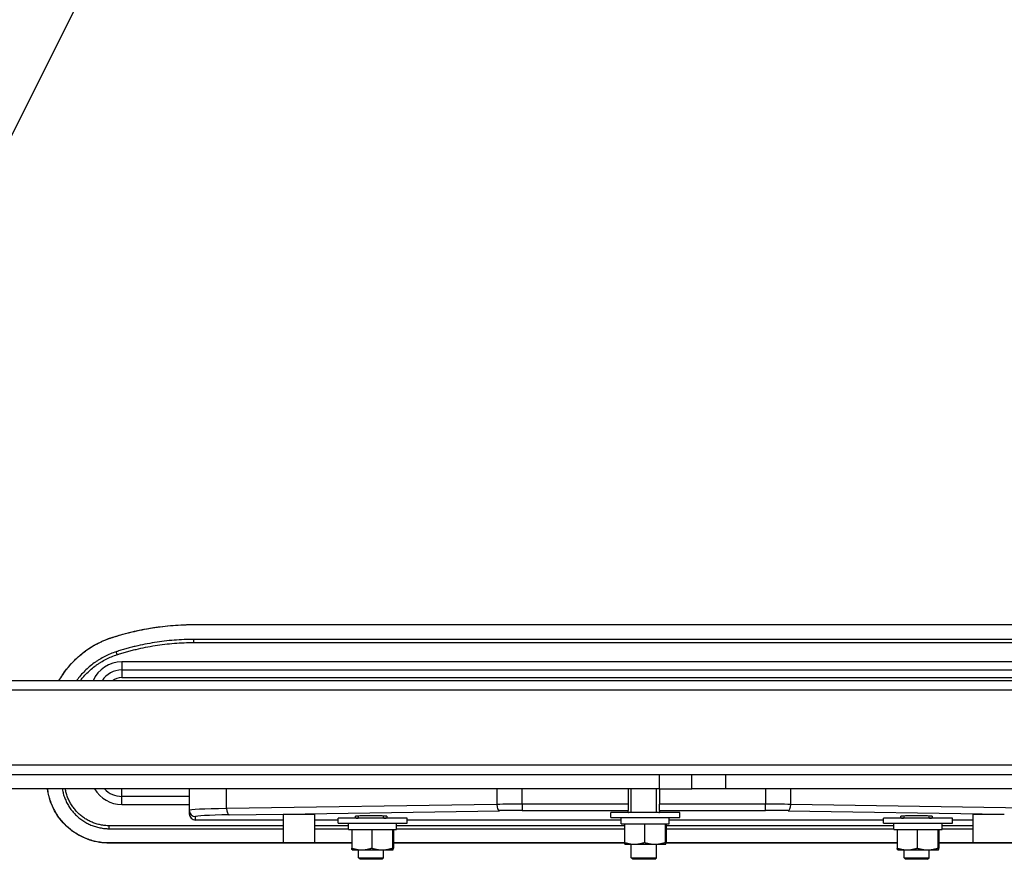
# Model space of a CAD drawing. Extents: x 0 to 12600, y 0 to 8910.
# Drawn here: x 4783 to 5097, y 2197 to 2465 of the extents above; entities that cross this region are included whole.
import ezdxf

# ---------------------------------------------------------------- set-up
doc = ezdxf.new("R2010")
doc.units = 0
doc.header["$LTSCALE"] = 9
for name, color, linetype in [('P001', 131, 'CONTINUOUS'), ('P901', 135, 'CONTINUOUS'), ('P_3TEXT', 60, 'CONTINUOUS')]:
    doc.layers.add(name, color=color, linetype=linetype)
doc.styles.add('BIGFONT', font='simplex.shx', dxfattribs={"bigfont": 'bigfont.shx'})
doc.dimstyles.new('DIMBIGFONT$7', dxfattribs={"dimscale": 30, "dimtxt": 3, "dimasz": 2, "dimexe": 1.5, "dimexo": 3, "dimgap": 0.75, "dimtad": 1, "dimdec": 1, "dimdsep": 46, "dimtxsty": 'BIGFONT', "dimsah": 1, "dimcen": 0, "dimclrt": 230, "dimadec": 1, "dimazin": 2, "dimtfac": 0.6, "dimtdec": 1, "dimtofl": 0, "dimtmove": 0, "dimatfit": 3, "dimfxl": 1, "dimtvp": 1, "dimtolj": 1, "dimarcsym": 0})

msp = doc.modelspace()

# ---------------------------------------------------------------- linework, layer by layer
at = {"layer": 'P001'}
for p, q in [((5148.64, 2259.78), (4815.64, 2259.78)), ((4815.64, 2257.21), (5148.64, 2257.21)), ((5149.65, 2253.78), (4638.41, 2253.78)), ((4815.64, 2254.78), (5148.64, 2254.78)), ((5149.65, 2223.78), (4655.6, 2223.78)), ((4987.03, 2223.78), (4987.03, 2219.28)), ((4997.48, 2219.28), (4997.48, 2223.78)), ((5008.2, 2223.78), (5008.2, 2219.28)), ((4987.03, 2219.28), (4706.17, 2219.28)), ((4837.14, 2219.28), (4837.14, 2212.4)), ((4977.14, 2219.28), (4977.14, 2214.35)), ((4978.15, 2211.68), (4978.15, 2219.28)), ((4986.15, 2211.68), (4986.15, 2219.28)), ((4987.03, 2219.28), (4997.48, 2219.28)), ((4987.14, 2219.28), (4987.14, 2214.35)), ((5008.2, 2219.28), (4997.48, 2219.28)), ((5122.15, 2219.28), (5008.2, 2219.28)), ((4837.14, 2216.85), (4815.64, 2216.85)), ((4815.64, 2214.28), (4837.14, 2214.28)), ((4977.14, 2214.35), (4977.14, 2212.36)), ((4987.14, 2212.36), (4987.14, 2214.35)), ((4837.14, 2212.4), (4837.14, 2211.28)), ((4867.14, 2211.24), (4867.14, 2201.99)), ((4867.27, 2211.24), (4877.14, 2211.24)), ((4877.14, 2211.24), (4877.14, 2201.99)), ((4971.64, 2210.08), (4971.64, 2211.68)), ((4993.64, 2211.68), (4971.64, 2211.68)), ((4977.14, 2211.72), (4977.14, 2212.36)), ((4987.14, 2212.36), (4987.14, 2211.72)), ((4993.64, 2210.08), (4993.64, 2211.68)), ((5087.14, 2211.24), (5087.14, 2202)), ((5087.14, 2211.24), (5097.01, 2211.24)), ((4867.14, 2209.28), (4839.14, 2209.28)), ((4884.64, 2209.28), (4877.14, 2209.28)), ((4884.64, 2208.28), (4884.64, 2209.88)), ((4906.64, 2209.88), (4884.64, 2209.88)), ((4884.64, 2208.28), (4906.64, 2208.28)), ((4887.94, 2206.28), (4887.94, 2208.28)), ((4890.14, 2209.98), (4890.14, 2210.5)), ((4891.15, 2209.88), (4891.15, 2210.61)), ((4899.15, 2209.88), (4899.15, 2210.61)), ((4900.14, 2210.5), (4900.14, 2209.98)), ((4903.28, 2206.28), (4903.28, 2208.28)), ((4906.64, 2208.28), (4906.64, 2209.88)), ((4974.94, 2209.28), (4906.64, 2209.28)), ((4971.64, 2210.08), (4993.64, 2210.08)), ((4974.94, 2208.08), (4974.94, 2210.08)), ((4974.94, 2208.08), (4990.28, 2208.08)), ((4976, 2208.08), (4976, 2202.16)), ((4982.35, 2208.08), (4982.35, 2202.16)), ((4988.99, 2208.08), (4988.99, 2202.16)), ((4989.28, 2208.08), (4989.28, 2202.16)), ((4990.28, 2208.08), (4990.28, 2210.08)), ((5058.64, 2209.28), (4990.28, 2209.28)), ((5058.64, 2208.28), (5058.64, 2209.88)), ((5080.64, 2209.88), (5058.64, 2209.88)), ((5058.64, 2208.28), (5080.64, 2208.28)), ((5061.94, 2206.28), (5061.94, 2208.28)), ((5064.14, 2209.98), (5064.14, 2210.5)), ((5065.15, 2209.88), (5065.15, 2210.61)), ((5073.15, 2209.88), (5073.15, 2210.61)), ((5074.14, 2210.5), (5074.14, 2209.98)), ((5077.28, 2206.28), (5077.28, 2208.28)), ((5080.64, 2208.28), (5080.64, 2209.88)), ((5087.14, 2209.28), (5080.64, 2209.28)), ((4887.94, 2206.28), (4903.28, 2206.28)), ((4889, 2206.28), (4889, 2200.36)), ((4895.35, 2206.28), (4895.35, 2200.36)), ((4901.99, 2206.28), (4901.99, 2200.36)), ((4902.28, 2206.28), (4902.28, 2200.36)), ((5061.94, 2206.28), (5077.28, 2206.28)), ((5063, 2206.28), (5063, 2200.36)), ((5069.35, 2206.28), (5069.35, 2200.36)), ((5075.99, 2206.28), (5075.99, 2200.36)), ((5076.28, 2206.28), (5076.28, 2200.36)), ((4889.14, 2199.78), (4889.13, 2199.78)), ((4889.14, 2199.78), (4892.17, 2199.78)), ((4891.15, 2197.28), (4891.15, 2199.78)), ((4892.17, 2199.78), (4898.67, 2199.78)), ((4898.67, 2199.78), (4902.13, 2199.78)), ((4899.15, 2197.28), (4899.15, 2199.78)), ((4902.13, 2199.78), (4902.14, 2199.78)), ((4902.14, 2199.78), (4902.14, 2199.78)), ((4976.14, 2201.58), (4976.13, 2201.58)), ((4976.14, 2201.58), (4979.17, 2201.58)), ((4978.15, 2197.28), (4978.15, 2201.58)), ((4979.17, 2201.58), (4985.67, 2201.58)), ((4985.67, 2201.58), (4989.13, 2201.58)), ((4986.15, 2197.28), (4986.15, 2201.58)), ((4989.13, 2201.58), (4989.14, 2201.58)), ((4989.14, 2201.58), (4989.14, 2201.58)), ((5063.14, 2199.78), (5063.13, 2199.78)), ((5063.14, 2199.78), (5066.17, 2199.78)), ((5065.15, 2197.28), (5065.15, 2199.78)), ((5066.17, 2199.78), (5072.67, 2199.78)), ((5072.67, 2199.78), (5076.13, 2199.78)), ((5073.15, 2197.28), (5073.15, 2199.78)), ((5076.13, 2199.78), (5076.14, 2199.78)), ((5076.14, 2199.78), (5076.14, 2199.78)), ((4891.65, 2196.78), (4891.15, 2197.28)), ((4891.15, 2197.28), (4899.15, 2197.28)), ((4898.65, 2196.78), (4891.65, 2196.78)), ((4898.65, 2196.78), (4899.15, 2197.28)), ((4978.65, 2196.78), (4978.15, 2197.28)), ((4978.15, 2197.28), (4986.15, 2197.28)), ((4985.65, 2196.78), (4978.65, 2196.78)), ((4985.65, 2196.78), (4986.15, 2197.28)), ((5065.65, 2196.78), (5065.15, 2197.28)), ((5065.15, 2197.28), (5073.15, 2197.28)), ((5072.65, 2196.78), (5065.65, 2196.78)), ((5072.65, 2196.78), (5073.15, 2197.28))]:
    msp.add_line(p, q, dxfattribs=at)
for centre, radius, start, end in [((4815.64, 2249.78), 10, 90, 156.4222), ((4815.64, 2249.78), 7.43, 90, 147.4055), ((4815.64, 2249.78), 5, 90, 126.8699), ((4815.64, 2224.28), 10, 209.9995, 270), ((4815.64, 2224.28), 7.43, 222.3271, 270)]:
    msp.add_arc(centre, radius, start, end, dxfattribs=at)
for centre, major_axis, ratio, start_param, end_param in [((4839.14, 2211.28), (0, -2), 0.999391, 4.712389, 6.283185), ((4914.1, 2213.96), (-47.09, -2.71), 0.006055, 0.074805, 0.105017), ((4982.14, 2211.72), (-5, 0), 0.034921, 0, 0.257432), ((4982.14, 2211.72), (-5, 0), 0.034921, 2.88416, 3.141593), ((5050.19, 2213.96), (47.09, -2.71), 0.006055, 6.178168, 6.20838), ((4895.14, 2210.5), (5, 0), 0.034921, 0, 3.141593), ((4895.14, 2209.98), (5, 0), 0.034921, 3.141593, 3.74039), ((4895.14, 2209.98), (5, 0), 0.034921, 5.684388, 6.283185), ((5069.14, 2210.5), (5, 0), 0.034921, 0, 3.141593), ((5069.14, 2209.98), (5, 0), 0.034921, 3.141593, 3.74039), ((5069.14, 2209.98), (5, 0), 0.034921, 5.684388, 6.283185)]:
    msp.add_ellipse(centre, major_axis=major_axis, ratio=ratio, start_param=start_param, end_param=end_param, dxfattribs=at)
for points, knots in [([(4812.41, 2267.54), (4820.1, 2270.04), (4828.24, 2271.44), (4837.1, 2271.69), (4837.87, 2271.7), (4838.64, 2271.7)], [0, 0, 0, 0, 2.427719, 2.427719, 2.659228, 2.659228, 2.659228, 2.659228]), ([(4838.64, 2271.7), (4871.97, 2271.7), (4905.31, 2271.7), (5001.02, 2271.7), (5063.4, 2271.69), (5125.78, 2271.69)], [0, 0, 0, 0, 10, 10, 28.713462, 28.713462, 28.713462, 28.713462]), ([(4795.6, 2253.78), (4796.33, 2255.07), (4797.15, 2256.3), (4800.01, 2259.98), (4802.42, 2262.22), (4807.35, 2265.5), (4809.83, 2266.7), (4812.41, 2267.54)], [1.539737, 1.539737, 1.539737, 1.539737, 1.983404, 1.983404, 2.949699, 2.949699, 3.764476, 3.764476, 3.764476, 3.764476]), ([(4811.64, 2201.93), (4809.54, 2201.93), (4807.41, 2202.27), (4803.44, 2203.58), (4801.54, 2204.56), (4798.17, 2207.04), (4796.67, 2208.57), (4794.25, 2211.98), (4793.29, 2213.9), (4792.33, 2217), (4792.09, 2218.14), (4791.95, 2219.28)], [0, 0, 0, 0, 0.63004, 0.63004, 1.25778, 1.25778, 1.887622, 1.887622, 2.522205, 2.522205, 2.870104, 2.870104, 2.870104, 2.870104]), ([(4877.14, 2201.99), (4876.47, 2201.99), (4875.81, 2201.99), (4875.14, 2201.99), (4874.14, 2201.99), (4873.14, 2201.99), (4872.14, 2201.99)], [0, 0, 0, 0, 0.002, 0.002, 0.002, 0.005, 0.005, 0.005, 0.005]), ([(5063, 2201.93), (5050.59, 2201.93), (5038.18, 2201.93), (5013.6, 2201.93), (5001.42, 2201.93), (4989.24, 2201.93)], [6.277986, 6.277986, 6.277986, 6.277986, 10, 10, 13.653306, 13.653306, 13.653306, 13.653306])]:
    msp.add_open_spline(points, degree=3, knots=knots, dxfattribs=at)
for points in [[(4889, 2201.94), (4863.21, 2201.94), (4837.43, 2201.93), (4811.64, 2201.93)], [(4872.14, 2201.99), (4870.47, 2201.99), (4868.81, 2201.99), (4867.14, 2201.99)], [(4976.03, 2201.93), (4951.45, 2201.93), (4926.86, 2201.93), (4902.28, 2201.94)], [(5125.78, 2201.93), (5109.28, 2201.93), (5092.78, 2201.93), (5076.28, 2201.93)], [(5097.14, 2202), (5093.81, 2202), (5090.47, 2202), (5087.14, 2202)]]:
    msp.add_open_spline(points, degree=3, dxfattribs=at)
for points, weights in [([(4976.13, 2201.58), (4976.07, 2201.62), (4976, 2202.16)], [1.00492093525, 1.03531009034, 1]), ([(4976, 2202.16), (4977.7, 2201.58), (4979.17, 2201.58)], [1, 1.0379548493, 1]), ([(4979.17, 2201.58), (4980.64, 2201.58), (4982.35, 2202.16)], [1, 1.0379548493, 1]), ([(4982.35, 2202.16), (4984.13, 2201.58), (4985.67, 2201.58)], [1, 1.0379548493, 1]), ([(4985.67, 2201.58), (4987.21, 2201.58), (4988.99, 2202.16)], [1, 1.0379548493, 1]), ([(4988.99, 2202.16), (4989.06, 2201.58), (4989.13, 2201.58)], [1, 1.0379548493, 1]), ([(4989.13, 2201.58), (4989.2, 2201.58), (4989.28, 2202.16)], [1, 1.0379548493, 1]), ([(4889.13, 2199.78), (4889.07, 2199.82), (4889, 2200.36)], [1.00492093525, 1.03531009034, 1]), ([(4889, 2200.36), (4890.7, 2199.78), (4892.17, 2199.78)], [1, 1.0379548493, 1]), ([(4892.17, 2199.78), (4893.64, 2199.78), (4895.35, 2200.36)], [1, 1.0379548493, 1]), ([(4895.35, 2200.36), (4897.13, 2199.78), (4898.67, 2199.78)], [1, 1.0379548493, 1]), ([(4898.67, 2199.78), (4900.21, 2199.78), (4901.99, 2200.36)], [1, 1.0379548493, 1]), ([(4901.99, 2200.36), (4902.06, 2199.78), (4902.13, 2199.78)], [1, 1.0379548493, 1]), ([(4902.13, 2199.78), (4902.2, 2199.78), (4902.28, 2200.36)], [1, 1.0379548493, 1]), ([(5063.13, 2199.78), (5063.07, 2199.82), (5063, 2200.36)], [1.00492093525, 1.03531009034, 1]), ([(5063, 2200.36), (5064.7, 2199.78), (5066.17, 2199.78)], [1, 1.0379548493, 1]), ([(5066.17, 2199.78), (5067.64, 2199.78), (5069.35, 2200.36)], [1, 1.0379548493, 1]), ([(5069.35, 2200.36), (5071.13, 2199.78), (5072.67, 2199.78)], [1, 1.0379548493, 1]), ([(5072.67, 2199.78), (5074.21, 2199.78), (5075.99, 2200.36)], [1, 1.0379548493, 1]), ([(5075.99, 2200.36), (5076.06, 2199.78), (5076.13, 2199.78)], [1, 1.0379548493, 1]), ([(5076.13, 2199.78), (5076.2, 2199.78), (5076.28, 2200.36)], [1, 1.0379548493, 1])]:
    msp.add_rational_spline(points, weights, degree=2, dxfattribs=at)
at = {"layer": 'P901'}
for p, q in [((4838.64, 2265.96), (4838.64, 2266.94)), ((4814.17, 2262.09), (4813.86, 2263.02)), ((4815.64, 2259.78), (4815.64, 2257.21)), ((4815.64, 2257.21), (4815.64, 2254.78)), ((5152.65, 2250.78), (4640.98, 2250.78)), ((5152.65, 2226.78), (4654.52, 2226.78)), ((4815.64, 2216.85), (4815.64, 2219.28)), ((4849.07, 2212.97), (4849.07, 2219.28)), ((4935.28, 2219.28), (4935.28, 2214.3)), ((4943.36, 2214.35), (4943.36, 2219.28)), ((5020.93, 2219.28), (5020.93, 2214.35)), ((5029, 2214.3), (5029, 2219.28)), ((4815.64, 2214.28), (4815.64, 2216.85)), ((4935.28, 2214.3), (4849.07, 2212.97)), ((4977.14, 2214.35), (4943.36, 2214.35)), ((4943.36, 2214.35), (4943.36, 2212.36)), ((5020.93, 2214.35), (4987.14, 2214.35)), ((5020.93, 2212.36), (5020.93, 2214.35)), ((5115.21, 2212.97), (5029, 2214.3)), ((4849.88, 2210.97), (4867.14, 2211.24)), ((4867.27, 2211.24), (4936.09, 2212.3)), ((4943.36, 2212.36), (4977.14, 2212.36)), ((4987.14, 2212.36), (5020.93, 2212.36)), ((5028.19, 2212.3), (5097.01, 2211.24)), ((4839.14, 2209.28), (4839.14, 2210.4)), ((4811.64, 2206.55), (4811.64, 2207.5))]:
    msp.add_line(p, q, dxfattribs=at)
for centre, major_axis, ratio, start_param, end_param in [((4838.64, 2270.7), (0, 1), 0.000025, 6.283185, 6.4748), ((4812.72, 2266.59), (-0.309, 0.951), 0.048395, 6.084655, 6.283185), ((4943.36, 2213.73), (-20, 0), 0.031429, 4.712389, 5.127881), ((4936.09, 2214.3), (0.03, -2), 0.4036, 4.706171, 6.245032), ((5020.93, 2213.73), (-20, 0), 0.031429, 4.296897, 4.712389), ((5028.19, 2214.3), (-0.03, -2), 0.4036, 0.038153, 1.577014), ((4857.14, 2212.4), (-20, 0), 0.031429, 5.127881, 6.283185), ((4839.14, 2212.4), (-2, 0), 0.999391, 0, 1.570796), ((4849.88, 2212.97), (0.03, -2), 0.4036, 4.706171, 6.245032), ((4943.36, 2211.73), (18, 0), 0.034921, 1.570796, 1.986288), ((5020.93, 2211.73), (18, 0), 0.034921, 1.155304, 1.570796), ((4857.14, 2210.4), (18, 0), 0.034921, 1.986288, 3.141593), ((4811.64, 2202.93), (0, -1), 0.000053, 0, 0.340162)]:
    msp.add_ellipse(centre, major_axis=major_axis, ratio=ratio, start_param=start_param, end_param=end_param, dxfattribs=at)
for points, knots in [([(4812.43, 2267.52), (4812.56, 2267.56), (4812.69, 2267.61), (4812.82, 2267.65), (4812.96, 2267.69), (4813.09, 2267.73), (4813.22, 2267.78), (4813.49, 2267.86), (4813.75, 2267.94), (4814.02, 2268.02), (4814.28, 2268.1), (4814.55, 2268.18), (4814.82, 2268.26), (4815.08, 2268.34), (4815.35, 2268.41), (4815.62, 2268.49), (4816.15, 2268.64), (4816.69, 2268.79), (4817.22, 2268.93), (4817.76, 2269.07), (4818.3, 2269.2), (4818.84, 2269.33), (4819.92, 2269.59), (4821, 2269.83), (4822.09, 2270.05), (4823.18, 2270.26), (4824.28, 2270.46), (4825.38, 2270.63), (4827.57, 2270.98), (4829.77, 2271.24), (4831.98, 2271.42), (4834.2, 2271.59), (4836.41, 2271.68), (4838.64, 2271.68)], [0, 0, 0, 0, 0.015625, 0.015625, 0.015625, 0.031249, 0.031249, 0.031249, 0.062499, 0.062499, 0.062499, 0.093749, 0.093749, 0.093749, 0.124999, 0.124999, 0.124999, 0.187498, 0.187498, 0.187498, 0.25, 0.25, 0.25, 0.375, 0.375, 0.375, 0.5, 0.5, 0.5, 0.750011, 0.750011, 0.750011, 1, 1, 1, 1]), ([(4838.64, 2271.68), (4841.63, 2271.68), (4844.62, 2271.68), (4847.61, 2271.68), (4850.61, 2271.68), (4853.6, 2271.68), (4856.59, 2271.68), (4862.57, 2271.68), (4868.55, 2271.68), (4874.53, 2271.68), (4910.42, 2271.68), (4946.32, 2271.68), (4982.21, 2271.68), (4991.02, 2271.68), (4999.83, 2271.68), (5008.64, 2271.68), (5047.69, 2271.68), (5086.73, 2271.68), (5125.78, 2271.68)], [0, 0, 0, 0, 0.008973, 0.008973, 0.008973, 0.0179454, 0.0179454, 0.0179454, 0.0358917, 0.0358917, 0.0358917, 0.1435673, 0.1435673, 0.1435673, 0.17, 0.17, 0.17, 0.2871346, 0.2871346, 0.2871346, 0.2871346]), ([(4795.63, 2253.78), (4795.8, 2254.08), (4795.98, 2254.39), (4796.16, 2254.68), (4796.57, 2255.35), (4797, 2255.99), (4797.45, 2256.63), (4797.68, 2256.94), (4797.92, 2257.26), (4798.16, 2257.56), (4798.4, 2257.87), (4798.65, 2258.18), (4798.91, 2258.48), (4799.42, 2259.07), (4799.95, 2259.65), (4800.5, 2260.2), (4801.05, 2260.75), (4801.62, 2261.28), (4802.21, 2261.79), (4802.8, 2262.3), (4803.41, 2262.78), (4804.04, 2263.24), (4804.67, 2263.7), (4805.33, 2264.14), (4806, 2264.55), (4806.33, 2264.76), (4806.68, 2264.96), (4807.02, 2265.15), (4807.36, 2265.35), (4807.71, 2265.53), (4808.06, 2265.71), (4808.41, 2265.89), (4808.77, 2266.06), (4809.12, 2266.23), (4809.48, 2266.39), (4809.84, 2266.55), (4810.2, 2266.7), (4810.39, 2266.78), (4810.57, 2266.85), (4810.75, 2266.92), (4810.94, 2266.99), (4811.12, 2267.06), (4811.31, 2267.13), (4811.49, 2267.2), (4811.68, 2267.27), (4811.86, 2267.33), (4811.96, 2267.37), (4812.05, 2267.4), (4812.14, 2267.43), (4812.24, 2267.46), (4812.33, 2267.49), (4812.43, 2267.52)], [0.4093097, 0.4093097, 0.4093097, 0.4093097, 0.4374837, 0.4374837, 0.4374837, 0.5, 0.5, 0.5, 0.5312444, 0.5312444, 0.5312444, 0.5625, 0.5625, 0.5625, 0.625, 0.625, 0.625, 0.6874708, 0.6874708, 0.6874708, 0.75, 0.75, 0.75, 0.8125, 0.8125, 0.8125, 0.8437489, 0.8437489, 0.8437489, 0.875, 0.875, 0.875, 0.9063694, 0.9063694, 0.9063694, 0.9378265, 0.9378265, 0.9378265, 0.9535082, 0.9535082, 0.9535082, 0.9691171, 0.9691171, 0.9691171, 0.9846236, 0.9846236, 0.9846236, 0.9923297, 0.9923297, 0.9923297, 1, 1, 1, 1]), ([(4838.64, 2266.94), (4836.54, 2266.94), (4834.44, 2266.86), (4832.34, 2266.7), (4832.34, 2266.7), (4832.33, 2266.7), (4832.33, 2266.7), (4830.24, 2266.53), (4828.16, 2266.28), (4826.1, 2265.96), (4826.09, 2265.96), (4826.09, 2265.96), (4826.08, 2265.95), (4825.06, 2265.79), (4824.03, 2265.61), (4823.01, 2265.41), (4821.98, 2265.2), (4820.96, 2264.98), (4819.94, 2264.73), (4819.43, 2264.61), (4818.92, 2264.48), (4818.41, 2264.35), (4817.91, 2264.22), (4817.4, 2264.08), (4816.89, 2263.94), (4816.38, 2263.8), (4815.88, 2263.65), (4815.38, 2263.5), (4815.12, 2263.42), (4814.87, 2263.34), (4814.62, 2263.26), (4814.49, 2263.22), (4814.37, 2263.18), (4814.24, 2263.14), (4814.11, 2263.1), (4813.99, 2263.06), (4813.86, 2263.02)], [0, 0, 0, 0, 0.25, 0.25, 0.25, 0.250405, 0.250405, 0.250405, 0.499375, 0.499375, 0.499375, 0.5, 0.5, 0.5, 0.623892, 0.623892, 0.623892, 0.74859, 0.74859, 0.74859, 0.811119, 0.811119, 0.811119, 0.873832, 0.873832, 0.873832, 0.936775, 0.936775, 0.936775, 0.968349, 0.968349, 0.968349, 0.984165, 0.984165, 0.984165, 1, 1, 1, 1]), ([(4814.17, 2262.09), (4814.29, 2262.13), (4814.41, 2262.17), (4814.54, 2262.21), (4814.66, 2262.25), (4814.79, 2262.29), (4814.91, 2262.33), (4815.16, 2262.41), (4815.41, 2262.48), (4815.66, 2262.56), (4816.16, 2262.71), (4816.66, 2262.86), (4817.16, 2263), (4817.66, 2263.14), (4818.16, 2263.27), (4818.66, 2263.4), (4819.16, 2263.53), (4819.67, 2263.66), (4820.17, 2263.78), (4821.18, 2264.02), (4822.19, 2264.24), (4823.2, 2264.45), (4824.21, 2264.65), (4825.23, 2264.83), (4826.25, 2264.99), (4828.29, 2265.31), (4830.34, 2265.56), (4832.41, 2265.72), (4834.47, 2265.88), (4836.55, 2265.96), (4838.64, 2265.96)], [0, 0, 0, 0, 0.015625, 0.015625, 0.015625, 0.03125, 0.03125, 0.03125, 0.0625, 0.0625, 0.0625, 0.125, 0.125, 0.125, 0.1875, 0.1875, 0.1875, 0.25, 0.25, 0.25, 0.375, 0.375, 0.375, 0.5, 0.5, 0.5, 0.75, 0.75, 0.75, 1, 1, 1, 1]), ([(5125.78, 2266.94), (5069.11, 2266.94), (5012.44, 2266.94), (4955.78, 2266.94), (4916.73, 2266.95), (4877.69, 2266.95), (4838.64, 2266.94)], [0, 0, 0, 0, 0.17, 0.17, 0.17, 0.2871346, 0.2871346, 0.2871346, 0.2871346]), ([(4813.86, 2263.02), (4813.23, 2262.82), (4812.61, 2262.59), (4812, 2262.33), (4811.39, 2262.08), (4810.8, 2261.81), (4810.21, 2261.51), (4809.63, 2261.21), (4809.06, 2260.89), (4808.49, 2260.55), (4808.21, 2260.38), (4807.93, 2260.2), (4807.66, 2260.01), (4807.38, 2259.83), (4807.11, 2259.64), (4806.85, 2259.45), (4806.31, 2259.06), (4805.79, 2258.65), (4805.28, 2258.22), (4804.79, 2257.79), (4804.31, 2257.35), (4803.85, 2256.89), (4803.84, 2256.89), (4803.84, 2256.88), (4803.84, 2256.88), (4803.38, 2256.42), (4802.93, 2255.94), (4802.5, 2255.44), (4802.08, 2254.94), (4801.67, 2254.43), (4801.29, 2253.9), (4801.28, 2253.89), (4801.28, 2253.89), (4801.28, 2253.89), (4801.25, 2253.85), (4801.23, 2253.82), (4801.2, 2253.78)], [0, 0, 0, 0, 0.062562, 0.062562, 0.062562, 0.125, 0.125, 0.125, 0.1875, 0.1875, 0.1875, 0.2189783, 0.2189783, 0.2189783, 0.25, 0.25, 0.25, 0.3127966, 0.3127966, 0.3127966, 0.375, 0.375, 0.375, 0.3753719, 0.3753719, 0.3753719, 0.4379257, 0.4379257, 0.4379257, 0.5, 0.5, 0.5, 0.5004882, 0.5004882, 0.5004882, 0.504589, 0.504589, 0.504589, 0.504589]), ([(4802.42, 2253.78), (4802.68, 2254.13), (4802.96, 2254.47), (4803.24, 2254.8), (4803.66, 2255.28), (4804.08, 2255.75), (4804.53, 2256.19), (4804.97, 2256.64), (4805.44, 2257.06), (4805.92, 2257.47), (4806.4, 2257.88), (4806.9, 2258.28), (4807.41, 2258.65), (4807.67, 2258.84), (4807.93, 2259.02), (4808.2, 2259.2), (4808.46, 2259.37), (4808.73, 2259.55), (4809, 2259.71), (4809.54, 2260.04), (4810.09, 2260.35), (4810.65, 2260.64), (4811.22, 2260.92), (4811.79, 2261.19), (4812.38, 2261.43), (4812.96, 2261.67), (4813.56, 2261.89), (4814.17, 2262.09)], [0.5191766, 0.5191766, 0.5191766, 0.5191766, 0.5625042, 0.5625042, 0.5625042, 0.625, 0.625, 0.625, 0.6875164, 0.6875164, 0.6875164, 0.75, 0.75, 0.75, 0.7812434, 0.7812434, 0.7812434, 0.8125, 0.8125, 0.8125, 0.875, 0.875, 0.875, 0.9375011, 0.9375011, 0.9375011, 1, 1, 1, 1]), ([(4811.64, 2201.99), (4811.31, 2201.99), (4810.98, 2202), (4810.65, 2202.02), (4810.33, 2202.03), (4810, 2202.06), (4809.68, 2202.09), (4809.03, 2202.15), (4808.39, 2202.25), (4807.75, 2202.37), (4807.11, 2202.5), (4806.48, 2202.66), (4805.85, 2202.85), (4805.54, 2202.95), (4805.22, 2203.05), (4804.91, 2203.16), (4804.6, 2203.27), (4804.3, 2203.39), (4804, 2203.52), (4804, 2203.52), (4804, 2203.52), (4803.99, 2203.52), (4803.39, 2203.77), (4802.8, 2204.05), (4802.23, 2204.36), (4801.66, 2204.67), (4801.11, 2205), (4800.58, 2205.36), (4800.57, 2205.36), (4800.57, 2205.36), (4800.56, 2205.37), (4800.3, 2205.55), (4800.04, 2205.73), (4799.78, 2205.92), (4799.77, 2205.93), (4799.77, 2205.93), (4799.77, 2205.93), (4799.51, 2206.13), (4799.25, 2206.33), (4799.01, 2206.53), (4799, 2206.54), (4799, 2206.54), (4798.99, 2206.54), (4798.49, 2206.96), (4798.02, 2207.39), (4797.57, 2207.85), (4797.56, 2207.85), (4797.56, 2207.85), (4797.55, 2207.86), (4797.1, 2208.32), (4796.67, 2208.8), (4796.26, 2209.3), (4795.86, 2209.8), (4795.48, 2210.32), (4795.12, 2210.86), (4795.12, 2210.86), (4795.11, 2210.87), (4795.11, 2210.87), (4794.93, 2211.14), (4794.76, 2211.42), (4794.59, 2211.7), (4794.43, 2211.98), (4794.27, 2212.25), (4794.12, 2212.54), (4794.12, 2212.54), (4794.12, 2212.54), (4794.12, 2212.55), (4793.82, 2213.12), (4793.54, 2213.7), (4793.3, 2214.29), (4793.3, 2214.29), (4793.3, 2214.3), (4793.3, 2214.3), (4793.06, 2214.89), (4792.84, 2215.5), (4792.66, 2216.11), (4792.66, 2216.12), (4792.66, 2216.12), (4792.65, 2216.12), (4792.56, 2216.43), (4792.48, 2216.75), (4792.4, 2217.06), (4792.32, 2217.37), (4792.25, 2217.69), (4792.19, 2218), (4792.19, 2218.01), (4792.19, 2218.01), (4792.19, 2218.01), (4792.13, 2218.33), (4792.07, 2218.65), (4792.03, 2218.97), (4792.01, 2219.07), (4792, 2219.18), (4791.99, 2219.28)], [0, 0, 0, 0, 0.0312097, 0.0312097, 0.0312097, 0.0625171, 0.0625171, 0.0625171, 0.125, 0.125, 0.125, 0.1875, 0.1875, 0.1875, 0.2190495, 0.2190495, 0.2190495, 0.25, 0.25, 0.25, 0.250339, 0.250339, 0.250339, 0.3129079, 0.3129079, 0.3129079, 0.375, 0.375, 0.375, 0.3754377, 0.3754377, 0.3754377, 0.40625, 0.40625, 0.40625, 0.4067007, 0.4067007, 0.4067007, 0.4375, 0.4375, 0.4375, 0.4379617, 0.4379617, 0.4379617, 0.5, 0.5, 0.5, 0.5005164, 0.5005164, 0.5005164, 0.5630334, 0.5630334, 0.5630334, 0.625, 0.625, 0.625, 0.6255075, 0.6255075, 0.6255075, 0.6567385, 0.6567385, 0.6567385, 0.6875, 0.6875, 0.6875, 0.6879667, 0.6879667, 0.6879667, 0.75, 0.75, 0.75, 0.7504415, 0.7504415, 0.7504415, 0.8125, 0.8125, 0.8125, 0.812905, 0.812905, 0.812905, 0.8441137, 0.8441137, 0.8441137, 0.875, 0.875, 0.875, 0.8753258, 0.8753258, 0.8753258, 0.9065393, 0.9065393, 0.9065393, 0.9165307, 0.9165307, 0.9165307, 0.9165307]), ([(4796.64, 2219.28), (4796.66, 2219.13), (4796.69, 2218.97), (4796.72, 2218.82), (4796.82, 2218.33), (4796.94, 2217.85), (4797.08, 2217.37), (4797.23, 2216.89), (4797.4, 2216.42), (4797.59, 2215.96), (4797.78, 2215.49), (4797.99, 2215.04), (4798.22, 2214.6), (4798.45, 2214.17), (4798.71, 2213.75), (4798.98, 2213.33), (4799.12, 2213.12), (4799.26, 2212.92), (4799.41, 2212.72), (4799.56, 2212.52), (4799.71, 2212.32), (4799.87, 2212.13), (4800.19, 2211.74), (4800.52, 2211.37), (4800.87, 2211.02), (4801.23, 2210.67), (4801.59, 2210.33), (4801.98, 2210.01), (4802.36, 2209.7), (4802.76, 2209.41), (4803.17, 2209.13), (4803.38, 2208.99), (4803.59, 2208.85), (4803.81, 2208.72), (4804.02, 2208.59), (4804.24, 2208.47), (4804.45, 2208.36), (4804.89, 2208.12), (4805.34, 2207.91), (4805.8, 2207.72), (4806.25, 2207.53), (4806.72, 2207.36), (4807.2, 2207.21), (4807.44, 2207.14), (4807.68, 2207.07), (4807.93, 2207.01), (4808.17, 2206.95), (4808.41, 2206.9), (4808.65, 2206.85), (4809.14, 2206.75), (4809.64, 2206.67), (4810.14, 2206.62), (4810.39, 2206.6), (4810.64, 2206.58), (4810.89, 2206.57), (4811.01, 2206.56), (4811.14, 2206.56), (4811.26, 2206.55), (4811.39, 2206.55), (4811.52, 2206.55), (4811.64, 2206.55)], [0.1050243, 0.1050243, 0.1050243, 0.1050243, 0.125, 0.125, 0.125, 0.1875, 0.1875, 0.1875, 0.25, 0.25, 0.25, 0.3127651, 0.3127651, 0.3127651, 0.375, 0.375, 0.375, 0.4065459, 0.4065459, 0.4065459, 0.4375, 0.4375, 0.4375, 0.5, 0.5, 0.5, 0.5628514, 0.5628514, 0.5628514, 0.625, 0.625, 0.625, 0.6566424, 0.6566424, 0.6566424, 0.6875, 0.6875, 0.6875, 0.75, 0.75, 0.75, 0.8125, 0.8125, 0.8125, 0.8441589, 0.8441589, 0.8441589, 0.875, 0.875, 0.875, 0.9375, 0.9375, 0.9375, 0.96875, 0.96875, 0.96875, 0.984375, 0.984375, 0.984375, 1, 1, 1, 1]), ([(4811.64, 2207.5), (4811.17, 2207.5), (4810.7, 2207.52), (4810.24, 2207.57), (4809.77, 2207.61), (4809.31, 2207.68), (4808.85, 2207.77), (4808.62, 2207.82), (4808.39, 2207.87), (4808.16, 2207.93), (4807.93, 2207.99), (4807.71, 2208.05), (4807.48, 2208.12), (4807.04, 2208.25), (4806.6, 2208.41), (4806.17, 2208.59), (4805.74, 2208.77), (4805.32, 2208.97), (4804.91, 2209.19), (4804.71, 2209.3), (4804.5, 2209.41), (4804.3, 2209.54), (4804.1, 2209.66), (4803.9, 2209.78), (4803.71, 2209.91), (4803.32, 2210.17), (4802.94, 2210.45), (4802.58, 2210.75), (4802.23, 2211.04), (4801.88, 2211.36), (4801.55, 2211.69), (4801.23, 2212.02), (4800.91, 2212.36), (4800.61, 2212.73), (4800.47, 2212.91), (4800.32, 2213.09), (4800.18, 2213.28), (4800.04, 2213.47), (4799.91, 2213.66), (4799.78, 2213.86), (4799.52, 2214.24), (4799.28, 2214.64), (4799.07, 2215.05), (4798.85, 2215.46), (4798.65, 2215.88), (4798.47, 2216.32), (4798.29, 2216.75), (4798.14, 2217.19), (4798, 2217.64), (4797.87, 2218.09), (4797.75, 2218.54), (4797.67, 2219), (4797.65, 2219.09), (4797.63, 2219.19), (4797.61, 2219.28)], [0, 0, 0, 0, 0.0624914, 0.0624914, 0.0624914, 0.125, 0.125, 0.125, 0.1562551, 0.1562551, 0.1562551, 0.1875, 0.1875, 0.1875, 0.25, 0.25, 0.25, 0.3125, 0.3125, 0.3125, 0.3437424, 0.3437424, 0.3437424, 0.375, 0.375, 0.375, 0.4375109, 0.4375109, 0.4375109, 0.5, 0.5, 0.5, 0.5625, 0.5625, 0.5625, 0.5937456, 0.5937456, 0.5937456, 0.625, 0.625, 0.625, 0.6874766, 0.6874766, 0.6874766, 0.75, 0.75, 0.75, 0.8125, 0.8125, 0.8125, 0.875, 0.875, 0.875, 0.8878668, 0.8878668, 0.8878668, 0.8878668]), ([(4811.64, 2206.55), (4812.31, 2206.55), (4812.97, 2206.55), (4816.31, 2206.55), (4818.97, 2206.55), (4821.64, 2206.55), (4832.31, 2206.55), (4842.97, 2206.55), (4853.64, 2206.55), (4858.14, 2206.55), (4862.64, 2206.55), (4867.14, 2206.55)], [0, 0, 0, 0, 0.002, 0.002, 0.01, 0.01, 0.01, 0.042, 0.042, 0.042, 0.05549994, 0.05549994, 0.05549994, 0.05549994])]:
    msp.add_open_spline(points, degree=3, knots=knots, dxfattribs=at)
for points in [[(4838.64, 2265.96), (4934.35, 2265.97), (5030.06, 2265.96), (5125.78, 2265.96)], [(4867.14, 2207.5), (4848.64, 2207.5), (4830.14, 2207.5), (4811.64, 2207.5)], [(4887.94, 2207.5), (4884.34, 2207.5), (4880.74, 2207.5), (4877.14, 2207.5)], [(4877.14, 2206.55), (4880.74, 2206.55), (4884.34, 2206.55), (4887.94, 2206.55)], [(4976, 2207.5), (4951.76, 2207.5), (4927.52, 2207.5), (4903.28, 2207.5)], [(4903.28, 2206.55), (4927.52, 2206.55), (4951.76, 2206.55), (4976, 2206.55)], [(5061.94, 2207.49), (5037.72, 2207.49), (5013.5, 2207.5), (4989.28, 2207.5)], [(4989.28, 2206.55), (5013.5, 2206.55), (5037.72, 2206.55), (5061.94, 2206.55)], [(5087.14, 2207.49), (5083.85, 2207.49), (5080.57, 2207.49), (5077.28, 2207.49)], [(5077.28, 2206.55), (5080.57, 2206.55), (5083.85, 2206.55), (5087.14, 2206.55)], [(4872.14, 2201.99), (4851.97, 2201.99), (4831.81, 2201.99), (4811.64, 2201.99)], [(4889, 2201.99), (4885.04, 2201.99), (4881.09, 2201.99), (4877.14, 2201.99)], [(4976.02, 2201.99), (4951.44, 2201.99), (4926.86, 2201.99), (4902.28, 2201.99)], [(5063, 2201.99), (5038.41, 2201.99), (5013.83, 2201.99), (4989.25, 2201.99)], [(5125.78, 2201.99), (5109.28, 2201.99), (5092.78, 2201.99), (5076.28, 2201.99)]]:
    msp.add_open_spline(points, degree=3, dxfattribs=at)

# ---------------------------------------------------------------- leaders
at = {"layer": 'P_3TEXT', "annotation_type": 0, "has_hookline": 1, "hookline_direction": 0, "text_width": 360}
msp.add_leader([(4693.06, 2253.78), (4887, 2639.79), (4889, 2639.79)], dimstyle='DIMBIGFONT$7', dxfattribs=at)

doc.saveas('drawing.dxf')
